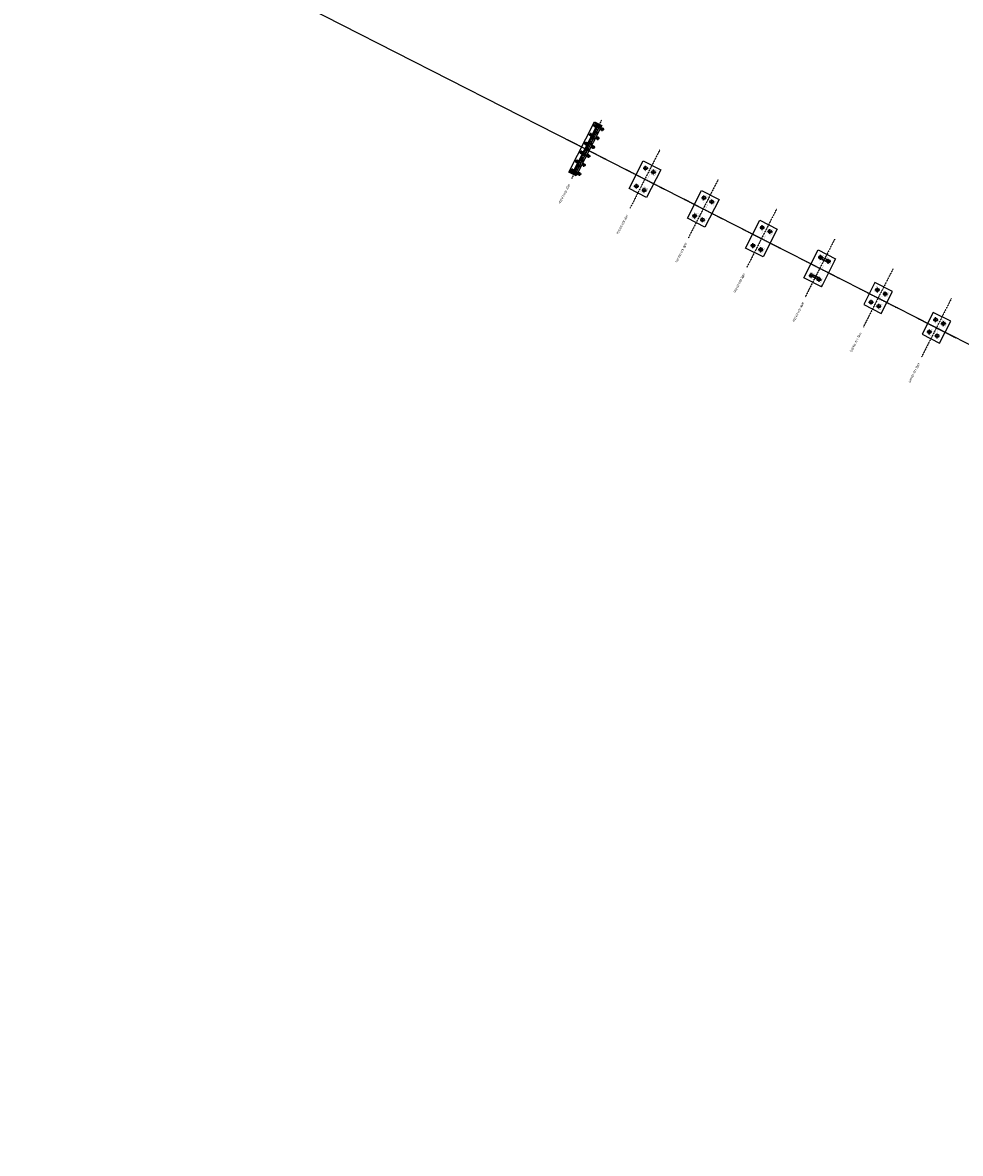
# Model space of a CAD drawing. Units: millimetres. Extents: x 0 to 775952, y 0 to 390354.
# Drawn here: x 773311 to 773741, y 389316 to 389834 of the extents above; entities that cross this region are included whole.
import ezdxf

# ---------------------------------------------------------------- set-up
doc = ezdxf.new("R2010")
doc.units = ezdxf.units.MM
doc.linetypes.add('DASHED', pattern=[0.75, 0.5, -0.25])
for name, color, linetype in [('台帽', 51, 'Continuous'), ('垫石', 10, 'Continuous'), ('墩身', 7, 'Continuous'), ('承台角点', 7, 'Continuous'), ('挡块', 7, 'Continuous'), ('文字标注', 7, 'Continuous'), ('桩点', 7, 'Continuous'), ('线元', 7, 'Continuous'), ('轴线', 7, 'Continuous')]:
    doc.layers.add(name, color=color, linetype=linetype)
doc.styles.get("Standard").update_dxf_attribs({"font": 'txt', "bigfont": 'gbcbig.shx'})

msp = doc.modelspace()

# ---------------------------------------------------------------- linework, layer by layer
for p, q in [((773564.9155, 389764.8905), (773576.001, 389786.6269)), ((773675.5185, 389728.8572), (773676.0637, 389729.9262)), ((773683.536, 389724.7682), (773684.0812, 389725.8372)), ((773669.5669, 389717.1872), (773670.112, 389718.2562)), ((773677.5844, 389713.0983), (773678.1296, 389714.1673))]:
    msp.add_line(p, q)
at = {"ltscale": 0.1}
for p, q in [((773576.381, 389786.0514), (773575.312, 389786.5966)), ((773573.8005, 389780.9914), (773572.7315, 389781.5366)), ((773574.8818, 389783.1116), (773573.8128, 389783.6568)), ((773575.0908, 389783.5214), (773574.0218, 389784.0666)), ((773576.172, 389785.6416), (773575.103, 389786.1868)), ((773571.2199, 389775.9315), (773570.1509, 389776.4767)), ((773572.3012, 389778.0517), (773571.2322, 389778.5969)), ((773572.5102, 389778.4615), (773571.4412, 389779.0067)), ((773573.5915, 389780.5817), (773572.5225, 389781.1268)), ((773568.4303, 389770.4618), (773567.3613, 389771.007)), ((773568.6393, 389770.8715), (773567.5703, 389771.4167)), ((773569.7206, 389772.9917), (773568.6516, 389773.5369)), ((773569.9296, 389773.4015), (773568.8606, 389773.9467)), ((773571.0109, 389775.5217), (773569.9419, 389776.0669)), ((773565.8498, 389765.4018), (773564.7808, 389765.947)), ((773567.1401, 389767.9318), (773566.0711, 389768.477)), ((773567.3491, 389768.3416), (773566.28, 389768.8868)), ((773565.6408, 389764.992), (773564.5718, 389765.5372)), ((773680.142, 389725.3767), (773678.0039, 389726.4671)), ((773675.6441, 389716.5574), (773673.5061, 389717.6478))]:
    msp.add_line(p, q, dxfattribs=at)
for points in [[(773589.3916, 389758.0765), (773595.8885, 389770.8154), (773603.906, 389766.7265), (773597.4091, 389753.9876), (773589.3916, 389758.0765)], [(773616.1167, 389744.4467), (773622.6136, 389757.1857), (773630.6311, 389753.0968), (773624.1342, 389740.3578), (773616.1167, 389744.4467)], [(773642.8418, 389730.817), (773649.3386, 389743.5559), (773657.3562, 389739.467), (773650.8593, 389726.7281), (773642.8418, 389730.817)], [(773669.5669, 389717.1872), (773676.0637, 389729.9262), (773684.0812, 389725.8372), (773677.5844, 389713.0983), (773669.5669, 389717.1872)], [(773702.1073, 389714.9602), (773696.9734, 389704.8937), (773704.9909, 389700.8048), (773710.1248, 389710.8712), (773702.1073, 389714.9602)], [(773728.8324, 389701.3304), (773723.6985, 389691.264), (773731.716, 389687.175), (773736.8499, 389697.2415), (773728.8324, 389701.3304)]]:
    msp.add_lwpolyline(points)
at = {"layer": '台帽', "ltscale": 0.1}
for p, q in [((773574.8901, 389787.5302), (773563.532, 389765.2593)), ((773575.3845, 389787.8393), (773563.5721, 389764.6776)), ((773576.899, 389787.0669), (773565.0865, 389763.9052))]:
    msp.add_line(p, q, dxfattribs=at)
at = {"layer": '垫石'}
for p, q in [((773575.7374, 389786.6603), (773575.5102, 389786.2149)), ((773575.9601, 389786.5467), (773575.733, 389786.1013)), ((773573.1568, 389781.6003), (773572.9297, 389781.1549)), ((773573.3795, 389781.4867), (773573.1524, 389781.0413)), ((773573.6023, 389781.3732), (773573.3751, 389780.9277)), ((773574.2381, 389783.7205), (773574.011, 389783.2751)), ((773574.4471, 389784.1303), (773574.22, 389783.6849)), ((773574.4608, 389783.6069), (773574.2337, 389783.1615)), ((773574.6698, 389784.0167), (773574.4427, 389783.5713)), ((773574.6836, 389783.4934), (773574.4564, 389783.0479)), ((773574.8925, 389783.9031), (773574.6654, 389783.4577)), ((773575.5284, 389786.2505), (773575.3013, 389785.8051)), ((773575.7511, 389786.1369), (773575.524, 389785.6915)), ((773575.9738, 389786.0233), (773575.7467, 389785.5779)), ((773576.1828, 389786.4331), (773575.9557, 389785.9877)), ((773570.5763, 389776.5404), (773570.3491, 389776.095)), ((773570.799, 389776.4268), (773570.5718, 389775.9814)), ((773571.0217, 389776.3132), (773570.7945, 389775.8678)), ((773571.6576, 389778.6606), (773571.4304, 389778.2151)), ((773571.8666, 389779.0704), (773571.6394, 389778.6249)), ((773571.8803, 389778.547), (773571.6531, 389778.1016)), ((773572.0893, 389778.9568), (773571.8621, 389778.5114)), ((773572.103, 389778.4334), (773571.8758, 389777.988)), ((773572.312, 389778.8432), (773572.0848, 389778.3978)), ((773572.9479, 389781.1905), (773572.7207, 389780.7451)), ((773573.1706, 389781.077), (773572.9434, 389780.6315)), ((773573.3933, 389780.9634), (773573.1661, 389780.518)), ((773567.7867, 389771.0706), (773567.5596, 389770.6252)), ((773567.9957, 389771.4804), (773567.7685, 389771.035)), ((773568.0094, 389770.9571), (773567.7823, 389770.5116)), ((773568.2184, 389771.3668), (773567.9913, 389770.9214)), ((773568.4411, 389771.2533), (773568.214, 389770.8078)), ((773569.077, 389773.6006), (773568.8498, 389773.1552)), ((773569.286, 389774.0104), (773569.0588, 389773.565)), ((773569.2997, 389773.487), (773569.0725, 389773.0416)), ((773569.5087, 389773.8968), (773569.2815, 389773.4514)), ((773569.5224, 389773.3735), (773569.2953, 389772.928)), ((773569.7314, 389773.7832), (773569.5042, 389773.3378)), ((773570.3673, 389776.1306), (773570.1401, 389775.6852)), ((773570.59, 389776.017), (773570.3628, 389775.5716)), ((773570.8127, 389775.9034), (773570.5855, 389775.458)), ((773565.2061, 389766.0107), (773564.979, 389765.5653)), ((773565.4289, 389765.8971), (773565.2017, 389765.4517)), ((773565.6516, 389765.7835), (773565.4244, 389765.3381)), ((773566.4964, 389768.5407), (773566.2693, 389768.0953)), ((773566.7054, 389768.9505), (773566.4783, 389768.505)), ((773566.7191, 389768.4271), (773566.492, 389767.9817)), ((773566.9281, 389768.8369), (773566.701, 389768.3915)), ((773566.9419, 389768.3135), (773566.7147, 389767.8681)), ((773567.1508, 389768.7233), (773566.9237, 389768.2779)), ((773568.2321, 389770.8435), (773568.005, 389770.3981)), ((773564.9972, 389765.6009), (773564.77, 389765.1555)), ((773565.329, 389765.151), (773564.8836, 389765.3782)), ((773565.2199, 389765.4873), (773564.9927, 389765.0419)), ((773565.4426, 389765.3738), (773565.2154, 389764.9283))]:
    msp.add_line(p, q, dxfattribs=at)
at = {"layer": '垫石', "ltscale": 0.1}
for p, q in [((773576.1828, 389786.4331), (773575.7374, 389786.6603)), ((773573.6023, 389781.3732), (773573.1568, 389781.6003)), ((773574.4564, 389783.0479), (773574.011, 389783.2751)), ((773574.6654, 389783.4577), (773574.22, 389783.6849)), ((773574.6836, 389783.4934), (773574.2381, 389783.7205)), ((773574.8925, 389783.9031), (773574.4471, 389784.1303)), ((773575.7467, 389785.5779), (773575.3013, 389785.8051)), ((773575.9557, 389785.9877), (773575.5102, 389786.2149)), ((773575.9738, 389786.0233), (773575.5284, 389786.2505)), ((773571.0217, 389776.3132), (773570.5763, 389776.5404)), ((773571.8758, 389777.988), (773571.4304, 389778.2151)), ((773572.0848, 389778.3978), (773571.6394, 389778.6249)), ((773572.103, 389778.4334), (773571.6576, 389778.6606)), ((773572.312, 389778.8432), (773571.8666, 389779.0704)), ((773573.1661, 389780.518), (773572.7207, 389780.7451)), ((773573.3751, 389780.9277), (773572.9297, 389781.1549)), ((773573.3933, 389780.9634), (773572.9479, 389781.1905)), ((773568.214, 389770.8078), (773567.7685, 389771.035)), ((773568.2321, 389770.8435), (773567.7867, 389771.0706)), ((773568.4411, 389771.2533), (773567.9957, 389771.4804)), ((773569.2953, 389772.928), (773568.8498, 389773.1552)), ((773569.5042, 389773.3378), (773569.0588, 389773.565)), ((773569.5224, 389773.3735), (773569.077, 389773.6006)), ((773569.7314, 389773.7832), (773569.286, 389774.0104)), ((773570.5855, 389775.458), (773570.1401, 389775.6852)), ((773570.7945, 389775.8678), (773570.3491, 389776.095)), ((773570.8127, 389775.9034), (773570.3673, 389776.1306)), ((773565.6516, 389765.7835), (773565.2061, 389766.0107)), ((773566.7147, 389767.8681), (773566.2693, 389768.0953)), ((773566.9237, 389768.2779), (773566.4783, 389768.505)), ((773566.9419, 389768.3135), (773566.4964, 389768.5407)), ((773567.1508, 389768.7233), (773566.7054, 389768.9505)), ((773568.005, 389770.3981), (773567.5596, 389770.6252)), ((773565.2154, 389764.9283), (773564.77, 389765.1555)), ((773565.4244, 389765.3381), (773564.979, 389765.5653)), ((773565.4426, 389765.3738), (773564.9972, 389765.6009))]:
    msp.add_line(p, q, dxfattribs=at)
at = {"layer": '墩身', "color": 5, "ltscale": 0.1}
for p, q in [((773561.7904, 389765.5862), (773573.6029, 389788.7479)), ((773573.6029, 389788.7479), (773576.899, 389787.0669)), ((773565.0865, 389763.9052), (773561.7904, 389765.5862))]:
    msp.add_line(p, q, dxfattribs=at)
at = {"layer": '墩身', "color": 5, "linetype": 'DASHED', "const_width": 0.02}
for points in [[(773599.9721, 389766.9368), (773599.1543, 389765.3332), (773597.5508, 389766.151), (773598.3686, 389767.7545), (773599.9721, 389766.9368)], [(773595.7468, 389758.652), (773594.9291, 389757.0485), (773593.3256, 389757.8663), (773594.1433, 389759.4698), (773595.7468, 389758.652)], [(773626.6971, 389753.307), (773625.8794, 389751.7035), (773624.2759, 389752.5213), (773625.0936, 389754.1248), (773626.6971, 389753.307)], [(773622.4719, 389745.0222), (773621.6541, 389743.4187), (773620.0506, 389744.2365), (773620.8684, 389745.84), (773622.4719, 389745.0222)], [(773653.4222, 389739.6772), (773652.6044, 389738.0737), (773651.0009, 389738.8915), (773651.8187, 389740.495), (773653.4222, 389739.6772)], [(773649.197, 389731.3925), (773648.3792, 389729.789), (773646.7757, 389730.6067), (773647.5935, 389732.2103), (773649.197, 389731.3925)], [(773680.1473, 389726.0475), (773679.3295, 389724.444), (773677.726, 389725.2618), (773678.5438, 389726.8653), (773680.1473, 389726.0475)], [(773675.9221, 389717.7627), (773675.1043, 389716.1592), (773673.5008, 389716.977), (773674.3186, 389718.5805), (773675.9221, 389717.7627)], [(773706.1909, 389711.0815), (773705.3731, 389709.478), (773703.7696, 389710.2958), (773704.5874, 389711.8993), (773706.1909, 389711.0815)], [(773703.3286, 389705.4692), (773702.5109, 389703.8657), (773700.9073, 389704.6835), (773701.7251, 389706.287), (773703.3286, 389705.4692)], [(773732.916, 389697.4517), (773732.0982, 389695.8482), (773730.4947, 389696.666), (773731.3125, 389698.2695), (773732.916, 389697.4517)], [(773730.0537, 389691.8394), (773729.2359, 389690.2359), (773727.6324, 389691.0537), (773728.4502, 389692.6572), (773730.0537, 389691.8394)]]:
    msp.add_lwpolyline(points, dxfattribs=at)
at = {"layer": '承台角点', "color": 3, "ltscale": 0.1}
for points in [[(773602.2918, 389766.2027, 0.02, 0.02, 0), (773601.1106, 389763.8865, 0.02, 0.02, 0), (773599.5071, 389764.7043, 0.02, 0.02, 0), (773598.8345, 389764.4861, 0.02, 0.02, 0), (773596.2448, 389759.4083, 0.02, 0.02, 0), (773596.4631, 389758.7357, 0.02, 0.02, 0), (773598.0666, 389757.9179, 0.02, 0.02, 0), (773596.8853, 389755.6018, 0.02, 0.02, 0), (773591.0058, 389758.6003, 0.02, 0.02, 0), (773592.1871, 389760.9165, 0.02, 0.02, 0), (773593.7906, 389760.0987, 0.02, 0.02, 0), (773594.4632, 389760.317, 0.02, 0.02, 0), (773597.0528, 389765.3947, 0.02, 0.02, 0), (773596.8345, 389766.0673, 0.02, 0.02, 0), (773595.231, 389766.8851, 0.02, 0.02, 0), (773596.4123, 389769.2013, 0.02, 0.02, 0), (773602.2918, 389766.2027, 0.02, 0.02, 0)], [(773629.0169, 389752.5729, 0.02, 0.02, 0), (773627.8356, 389750.2568, 0.02, 0.02, 0), (773626.2321, 389751.0746, 0.02, 0.02, 0), (773625.5596, 389750.8563, 0.02, 0.02, 0), (773622.9699, 389745.7785, 0.02, 0.02, 0), (773623.1882, 389745.106, 0.02, 0.02, 0), (773624.7917, 389744.2882, 0.02, 0.02, 0), (773623.6104, 389741.972, 0.02, 0.02, 0), (773617.7309, 389744.9705, 0.02, 0.02, 0), (773618.9121, 389747.2867, 0.02, 0.02, 0), (773620.5156, 389746.4689, 0.02, 0.02, 0), (773621.1882, 389746.6872, 0.02, 0.02, 0), (773623.7779, 389751.765, 0.02, 0.02, 0), (773623.5596, 389752.4375, 0.02, 0.02, 0), (773621.9561, 389753.2553, 0.02, 0.02, 0), (773623.1374, 389755.5715, 0.02, 0.02, 0), (773629.0169, 389752.5729, 0.02, 0.02, 0)], [(773655.742, 389738.9432, 0.02, 0.02, 0), (773654.5607, 389736.627, 0.02, 0.02, 0), (773652.9572, 389737.4448, 0.02, 0.02, 0), (773652.2846, 389737.2265, 0.02, 0.02, 0), (773649.695, 389732.1488, 0.02, 0.02, 0), (773649.9132, 389731.4762, 0.02, 0.02, 0), (773651.5167, 389730.6584, 0.02, 0.02, 0), (773650.3355, 389728.3422, 0.02, 0.02, 0), (773644.456, 389731.3408, 0.02, 0.02, 0), (773645.6372, 389733.657, 0.02, 0.02, 0), (773647.2407, 389732.8392, 0.02, 0.02, 0), (773647.9133, 389733.0574, 0.02, 0.02, 0), (773650.503, 389738.1352, 0.02, 0.02, 0), (773650.2847, 389738.8078, 0.02, 0.02, 0), (773648.6812, 389739.6256, 0.02, 0.02, 0), (773649.8624, 389741.9417, 0.02, 0.02, 0), (773655.742, 389738.9432, 0.02, 0.02, 0)], [(773682.467, 389725.3134, 0.02, 0.02, 0), (773681.2858, 389722.9973, 0.02, 0.02, 0), (773679.6823, 389723.815, 0.02, 0.02, 0), (773679.0097, 389723.5968, 0.02, 0.02, 0), (773676.4201, 389718.519, 0.02, 0.02, 0), (773676.6383, 389717.8464, 0.02, 0.02, 0), (773678.2418, 389717.0287, 0.02, 0.02, 0), (773677.0606, 389714.7125, 0.02, 0.02, 0), (773671.181, 389717.711, 0.02, 0.02, 0), (773672.3623, 389720.0272, 0.02, 0.02, 0), (773673.9658, 389719.2094, 0.02, 0.02, 0), (773674.6384, 389719.4277, 0.02, 0.02, 0), (773677.228, 389724.5054, 0.02, 0.02, 0), (773677.0098, 389725.178, 0.02, 0.02, 0), (773675.4063, 389725.9958, 0.02, 0.02, 0), (773676.5875, 389728.312, 0.02, 0.02, 0), (773682.467, 389725.3134, 0.02, 0.02, 0)], [(773708.5106, 389710.3474, 0.02, 0.02, 0), (773707.3294, 389708.0313, 0.02, 0.02, 0), (773705.7259, 389708.849, 0.02, 0.02, 0), (773705.0533, 389708.6308, 0.02, 0.02, 0), (773703.8266, 389706.2255, 0.02, 0.02, 0), (773704.0449, 389705.5529, 0.02, 0.02, 0), (773705.6484, 389704.7352, 0.02, 0.02, 0), (773704.4671, 389702.419, 0.02, 0.02, 0), (773698.5876, 389705.4175, 0.02, 0.02, 0), (773699.7689, 389707.7337, 0.02, 0.02, 0), (773701.3724, 389706.9159, 0.02, 0.02, 0), (773702.0449, 389707.1342, 0.02, 0.02, 0), (773703.2716, 389709.5394, 0.02, 0.02, 0), (773703.0534, 389710.212, 0.02, 0.02, 0), (773701.4499, 389711.0298, 0.02, 0.02, 0), (773702.6311, 389713.346, 0.02, 0.02, 0), (773708.5106, 389710.3474, 0.02, 0.02, 0)], [(773735.2357, 389696.7177, 0.02, 0.02, 0), (773734.0545, 389694.4015, 0.02, 0.02, 0), (773732.451, 389695.2193, 0.02, 0.02, 0), (773731.7784, 389695.001, 0.02, 0.02, 0), (773730.5517, 389692.5958, 0.02, 0.02, 0), (773730.7699, 389691.9232, 0.02, 0.02, 0), (773732.3735, 389691.1054, 0.02, 0.02, 0), (773731.1922, 389688.7892, 0.02, 0.02, 0), (773725.3127, 389691.7878, 0.02, 0.02, 0), (773726.4939, 389694.1039, 0.02, 0.02, 0), (773728.0974, 389693.2862, 0.02, 0.02, 0), (773728.77, 389693.5044, 0.02, 0.02, 0), (773729.9967, 389695.9097, 0.02, 0.02, 0), (773729.7784, 389696.5823, 0.02, 0.02, 0), (773728.1749, 389697.4, 0.02, 0.02, 0), (773729.3562, 389699.7162, 0.02, 0.02, 0), (773735.2357, 389696.7177, 0.02, 0.02, 0)]]:
    msp.add_lwpolyline(points, format="xyseb", dxfattribs=at)
at = {"layer": '挡块', "ltscale": 0.1}
for p, q in [((773573.3757, 389788.3025), (773575.1574, 389787.3939)), ((773575.4665, 389786.8995), (773576.5355, 389786.3543)), ((773575.6028, 389787.1667), (773576.6718, 389786.6215)), ((773563.7993, 389765.123), (773562.0176, 389766.0316)), ((773565.3137, 389764.3506), (773564.2447, 389764.8958)), ((773565.45, 389764.6179), (773564.381, 389765.1631)), ((773677.5951, 389725.6653), (773679.7331, 389724.5749)), ((773677.7314, 389725.9326), (773679.8694, 389724.8422)), ((773675.9167, 389717.0919), (773673.7787, 389718.1823)), ((773676.053, 389717.3592), (773673.915, 389718.4495))]:
    msp.add_line(p, q, dxfattribs=at)
at = {"layer": '桩点', "color": 6, "ltscale": 0.1}
for p, q in [((773573.0613, 389786.9119), (773574.7413, 389786.9119)), ((773573.9013, 389786.0719), (773573.9013, 389787.7519)), ((773570.9714, 389782.8141), (773572.6514, 389782.8141)), ((773571.8114, 389781.9741), (773571.8114, 389783.6541)), ((773575.0184, 389780.3385), (773575.0184, 389782.0185)), ((773576.2683, 389785.2764), (773577.9483, 389785.2764)), ((773577.1083, 389784.4364), (773577.1083, 389786.1164)), ((773568.8815, 389778.7162), (773570.5615, 389778.7162)), ((773569.7215, 389777.8762), (773569.7215, 389779.5562)), ((773572.0885, 389777.0807), (773573.7685, 389777.0807)), ((773572.9285, 389776.2407), (773572.9285, 389777.9207)), ((773574.1784, 389781.1785), (773575.8584, 389781.1785)), ((773565.5417, 389769.6806), (773565.5417, 389771.3606)), ((773566.7916, 389774.6184), (773568.4716, 389774.6184)), ((773567.6316, 389773.7784), (773567.6316, 389775.4584)), ((773569.9986, 389772.9828), (773571.6786, 389772.9828)), ((773570.8386, 389772.1428), (773570.8386, 389773.8228)), ((773562.6118, 389766.4227), (773564.2918, 389766.4227)), ((773563.4518, 389765.5827), (773563.4518, 389767.2627)), ((773564.7017, 389770.5206), (773566.3817, 389770.5206)), ((773567.9087, 389768.885), (773569.5887, 389768.885)), ((773568.7487, 389768.045), (773568.7487, 389769.725)), ((773595.8598, 389767.4525), (773598.0998, 389767.4525)), ((773596.9798, 389766.3325), (773596.9798, 389768.5725)), ((773600.5431, 389764.5152), (773600.5431, 389766.7552)), ((773565.8188, 389764.7871), (773567.4988, 389764.7871)), ((773566.6588, 389763.9471), (773566.6588, 389765.6271)), ((773599.4231, 389765.6352), (773601.6631, 389765.6352)), ((773591.6345, 389759.1678), (773593.8745, 389759.1678)), ((773592.7545, 389758.0478), (773592.7545, 389760.2878)), ((773595.1979, 389757.3505), (773597.4379, 389757.3505)), ((773596.3179, 389756.2305), (773596.3179, 389758.4705)), ((773622.5848, 389753.8228), (773624.8248, 389753.8228)), ((773623.7048, 389752.7028), (773623.7048, 389754.9428)), ((773626.1482, 389752.0055), (773628.3882, 389752.0055)), ((773627.2682, 389750.8855), (773627.2682, 389753.1255)), ((773618.3596, 389745.538), (773620.5996, 389745.538)), ((773619.4796, 389744.418), (773619.4796, 389746.658)), ((773621.9229, 389743.7207), (773624.1629, 389743.7207)), ((773623.0429, 389742.6007), (773623.0429, 389744.8407)), ((773649.3099, 389740.193), (773651.5499, 389740.193)), ((773650.4299, 389739.073), (773650.4299, 389741.313)), ((773652.8733, 389738.3757), (773655.1133, 389738.3757)), ((773653.9933, 389737.2557), (773653.9933, 389739.4957)), ((773645.0847, 389731.9083), (773647.3247, 389731.9083)), ((773646.2047, 389730.7883), (773646.2047, 389733.0283)), ((773648.648, 389730.091), (773650.888, 389730.091)), ((773649.768, 389728.971), (773649.768, 389731.211)), ((773676.035, 389726.5633), (773678.275, 389726.5633)), ((773677.155, 389725.4433), (773677.155, 389727.6833)), ((773679.5983, 389724.746), (773681.8383, 389724.746)), ((773680.7183, 389723.626), (773680.7183, 389725.866)), ((773672.9298, 389717.1585), (773672.9298, 389719.3985)), ((773671.8098, 389718.2785), (773674.0498, 389718.2785)), ((773675.3731, 389716.4612), (773677.6131, 389716.4612)), ((773676.4931, 389715.3412), (773676.4931, 389717.5812)), ((773702.0786, 389711.5973), (773704.3186, 389711.5973)), ((773703.1986, 389710.4773), (773703.1986, 389712.7173)), ((773705.6419, 389709.78), (773707.8819, 389709.78)), ((773706.7619, 389708.66), (773706.7619, 389710.9)), ((773699.2163, 389705.985), (773701.4563, 389705.985)), ((773700.3363, 389704.865), (773700.3363, 389707.105)), ((773702.7797, 389704.1677), (773705.0197, 389704.1677)), ((773703.8997, 389703.0477), (773703.8997, 389705.2877)), ((773729.9236, 389696.8475), (773729.9236, 389699.0875)), ((773727.0614, 389691.2352), (773727.0614, 389693.4752)), ((773728.8036, 389697.9675), (773731.0436, 389697.9675)), ((773732.367, 389696.1502), (773734.607, 389696.1502)), ((773733.487, 389695.0302), (773733.487, 389697.2702)), ((773725.9414, 389692.3552), (773728.1814, 389692.3552)), ((773729.5047, 389690.5379), (773731.7447, 389690.5379)), ((773730.6247, 389689.4179), (773730.6247, 389691.6579))]:
    msp.add_line(p, q, dxfattribs=at)
for centre, radius in [((773573.9013, 389786.9119), 0.6), ((773571.8114, 389782.8141), 0.6), ((773575.0184, 389781.1785), 0.6), ((773577.1083, 389785.2764), 0.6), ((773569.7215, 389778.7162), 0.6), ((773572.9285, 389777.0807), 0.6), ((773565.5417, 389770.5206), 0.6), ((773567.6316, 389774.6184), 0.6), ((773570.8386, 389772.9828), 0.6), ((773563.4518, 389766.4227), 0.6), ((773568.7487, 389768.885), 0.6), ((773596.9798, 389767.4525), 0.8), ((773600.5431, 389765.6352), 0.8), ((773566.6588, 389764.7871), 0.6), ((773592.7545, 389759.1678), 0.8), ((773596.3179, 389757.3505), 0.8), ((773623.7048, 389753.8228), 0.8), ((773627.2682, 389752.0055), 0.8), ((773619.4796, 389745.538), 0.8), ((773623.0429, 389743.7207), 0.8), ((773650.4299, 389740.193), 0.8), ((773653.9933, 389738.3757), 0.8), ((773646.2047, 389731.9083), 0.8), ((773649.768, 389730.091), 0.8), ((773677.155, 389726.5633), 0.8), ((773680.7183, 389724.746), 0.8), ((773672.9298, 389718.2785), 0.8), ((773676.4931, 389716.4612), 0.8), ((773703.1986, 389711.5973), 0.8), ((773706.7619, 389709.78), 0.8), ((773700.3363, 389705.985), 0.8), ((773703.8997, 389704.1677), 0.8), ((773729.9236, 389697.9675), 0.8), ((773733.487, 389696.1502), 0.8), ((773727.0614, 389692.3552), 0.8), ((773730.6247, 389690.5379), 0.8)]:
    msp.add_circle(centre, radius, dxfattribs=at)
at = {"layer": '线元', "color": 4, "ltscale": 0.1}
msp.add_line((772439.453, 390352.57), (774472.434, 389315.7521), dxfattribs=at)
at = {"layer": '轴线', "color": 7, "linetype": 'DASHED', "ltscale": 0.1}
for p, q in [((773576.7386, 389789.3938), (773563.1089, 389762.6687)), ((773561.0154, 389780.5745), (773578.8321, 389771.488)), ((773603.4637, 389775.764), (773589.8339, 389749.039)), ((773587.7405, 389766.9448), (773605.5572, 389757.8583)), ((773630.1888, 389762.1343), (773616.559, 389735.4092)), ((773614.4655, 389753.315), (773632.2822, 389744.2285)), ((773656.9138, 389748.5045), (773643.2841, 389721.7795)), ((773641.1906, 389739.6852), (773659.0073, 389730.5987)), ((773683.6389, 389734.8748), (773670.0092, 389708.1497)), ((773667.9157, 389726.0555), (773685.7324, 389716.969)), ((773710.364, 389721.245), (773696.7342, 389694.5199)), ((773694.6408, 389712.4257), (773712.4575, 389703.3392)), ((773737.0891, 389707.6153), (773723.4593, 389680.8902)), ((773721.3658, 389698.796), (773739.1826, 389689.7095))]:
    msp.add_line(p, q, dxfattribs=at)
at = {"layer": '轴线', "color": 5, "ltscale": 0.1}
for p, q in [((773561.0154, 389780.5745), (773578.8321, 389771.488)), ((773578.8321, 389771.488), (773577.854, 389771.6963)), ((773587.7405, 389766.9448), (773605.5572, 389757.8583)), ((773605.5572, 389757.8583), (773604.5791, 389758.0665)), ((773614.4655, 389753.315), (773632.2822, 389744.2285)), ((773632.2822, 389744.2285), (773631.3042, 389744.4368)), ((773641.1906, 389739.6852), (773659.0073, 389730.5987)), ((773659.0073, 389730.5987), (773658.0293, 389730.807)), ((773667.9157, 389726.0555), (773685.7324, 389716.969)), ((773685.7324, 389716.969), (773684.7543, 389717.1773)), ((773694.6408, 389712.4257), (773712.4575, 389703.3392)), ((773712.4575, 389703.3392), (773711.4794, 389703.5475)), ((773721.3658, 389698.796), (773739.1826, 389689.7095)), ((773739.1826, 389689.7095), (773738.2045, 389689.9177))]:
    msp.add_line(p, q, dxfattribs=at)

# ---------------------------------------------------------------- texts
at = {"layer": '文字标注', "color": 7, "width": 0.8}
for s, p in [('0#台(  K20+239.000)', (773561.569, 389760.2755)), ('1#墩(  K20+269.000)', (773588.18, 389746.3609)), ('2#墩(  K20+299.000)', (773615.1332, 389733.3579)), ('3#墩(  K20+329.000)', (773641.8012, 389719.5002)), ('4#墩(  K20+359.000)', (773668.8115, 389706.1554)), ('5#墩(  K20+389.000)', (773695.1944, 389692.3547)), ('6#墩(  K20+419.000)', (773721.9154, 389678.2923))]:
    msp.add_text(s, height=1, rotation=242.978472, dxfattribs=at).set_placement(p)
at = {"layer": '桩点', "color": 7, "width": 0.8}
for s, p in [('0-1', (773574.0013, 389787.0119)), ('0-2', (773571.9114, 389782.9141)), ('0-8', (773575.1184, 389781.2785)), ('0-7', (773577.2083, 389785.3764)), ('0-3', (773569.8215, 389778.8162)), ('0-9', (773573.0285, 389777.1807)), ('0-4', (773567.7316, 389774.7184)), ('0-10', (773570.9386, 389773.0828)), ('0-6', (773563.5518, 389766.5227)), ('0-5', (773565.6417, 389770.6206)), ('0-11', (773568.8487, 389768.985)), ('1-1', (773597.0798, 389767.5525)), ('1-3', (773600.6431, 389765.7352)), ('0-12', (773566.7588, 389764.8871)), ('1-2', (773592.8545, 389759.2678)), ('1-4', (773596.4179, 389757.4505)), ('2-1', (773623.8048, 389753.9228)), ('2-3', (773627.3682, 389752.1055)), ('2-2', (773619.5796, 389745.638)), ('2-4', (773623.1429, 389743.8207)), ('3-1', (773650.5299, 389740.293)), ('3-3', (773654.0933, 389738.4757)), ('3-2', (773646.3047, 389732.0083)), ('3-4', (773649.868, 389730.191)), ('4-1', (773677.255, 389726.6633)), ('4-3', (773680.8183, 389724.846)), ('4-2', (773673.0298, 389718.3785)), ('4-4', (773676.5931, 389716.5612)), ('5-1', (773703.2986, 389711.6973)), ('5-3', (773706.8619, 389709.88)), ('5-2', (773700.4363, 389706.085)), ('5-4', (773703.9997, 389704.2677)), ('6-1', (773730.0236, 389698.0675)), ('6-3', (773733.587, 389696.2502)), ('6-2', (773727.1614, 389692.4552)), ('6-4', (773730.7247, 389690.6379))]:
    msp.add_text(s, height=0.1, dxfattribs=at).set_placement(p)

doc.saveas('drawing.dxf')
